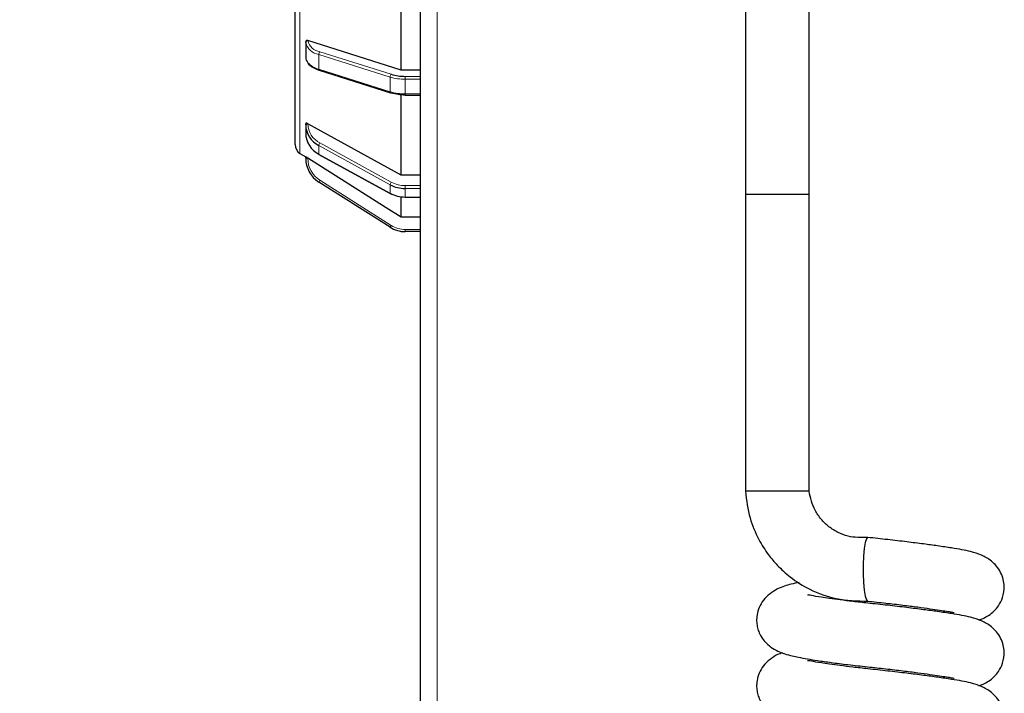
# Model space of a CAD drawing. Units: millimetres. Extents: x 0 to 210, y 0 to 297.
# Drawn here: x 150 to 156, y 239 to 244 of the extents above; entities that cross this region are included whole.
import ezdxf

# ---------------------------------------------------------------- set-up
doc = ezdxf.new("R2010")
doc.units = ezdxf.units.MM
doc.styles.add('SLDTEXTSTYLE1', font='TXT', dxfattribs={"width": 0.75})
doc.dimstyles.new('SLDDIMSTYLE1', dxfattribs={"dimtxt": 3.5, "dimasz": 3.302, "dimexe": 0, "dimexo": 0.0625, "dimgap": 0.875, "dimtad": 1, "dimdec": 0, "dimlfac": 20, "dimrnd": 1e-09, "dimzin": 12, "dimdsep": 46, "dimtxsty": 'SLDTEXTSTYLE1', "dimsah": 1, "dimcen": 0.09, "dimadec": 0, "dimazin": 3, "dimtol": 1, "dimtp": 3, "dimtm": 3, "dimtfac": 1, "dimtdec": 0, "dimtofl": 0, "dimtmove": 0, "dimatfit": 3, "dimfxl": 0, "dimfrac": 2, "dimtolj": 1, "dimarcsym": 0})

# ---------------------------------------------------------------- blocks, each defined once
blk = doc.blocks.new('_D_1')
at = {"color": 7, "linetype": 'Continuous', "lineweight": 0}
for p, q in [((151.253, 265.3661), (133.1969, 265.3661)), ((134.1969, 265.3661), (134.1969, 218.7638)), ((153.8393, 218.7638), (133.1969, 218.7638))]:
    blk.add_line(p, q, dxfattribs=at)
at = {"color": 7, "linetype": 'Continuous', "lineweight": 18}
for points in [[(134.1969, 265.3661), (133.6969, 262.0641), (134.6969, 262.0641)], [(134.1969, 218.7638), (134.6969, 222.0658), (133.6969, 222.0658)]]:
    blk.add_solid(points, dxfattribs=at)
at = {"color": 7, "linetype": 'Continuous', "lineweight": 18, "char_height": 3.5, "attachment_point": 1, "rotation": 90, "style": 'SLDTEXTSTYLE1'}
for s, insert in [('±3', (129.6851, 244.0361)), ('932', (129.6851, 234.9653))]:
    blk.add_mtext(s, dxfattribs=dict(at, insert=insert))

msp = doc.modelspace()

# ---------------------------------------------------------------- linework, layer by layer
at = {"color": 7, "linetype": 'Continuous', "lineweight": 25}
for p, q in [((152.33934, 249.60379), (152.33934, 228.53814)), ((154.63934, 245.17379), (154.63934, 243.02379)), ((155.08934, 243.02379), (155.08934, 245.17379)), ((151.45597, 243.37507), (151.45597, 244.80879)), ((152.20597, 243.89947), (152.20597, 244.73379)), ((151.53097, 244.09536), (151.53097, 244.1001)), ((151.53097, 244.09536), (151.53097, 243.99143)), ((152.20597, 243.89947), (151.54597, 244.10866)), ((151.62746, 243.89899), (152.13146, 243.73939)), ((152.33934, 243.89947), (152.20597, 243.89947)), ((152.20597, 243.15879), (152.20597, 243.72749)), ((152.23497, 243.72433), (152.33934, 243.72433)), ((151.53097, 243.51308), (151.53097, 243.52129)), ((152.20597, 243.15879), (151.54597, 243.52113)), ((151.53097, 243.51308), (151.53097, 243.45308)), ((151.49084, 243.31171), (151.53097, 243.28629)), ((151.53097, 243.278), (151.53097, 243.28748)), ((151.62477, 243.30458), (152.12877, 243.02814)), ((152.12796, 242.78983), (151.62396, 243.10903)), ((152.33934, 243.15879), (152.20597, 243.15879)), ((152.20597, 242.86024), (152.20597, 243.00527)), ((152.23497, 243.00143), (152.23497, 243.00344)), ((152.23497, 243.00143), (152.33934, 243.00143)), ((154.63934, 243.02379), (154.63934, 240.92379)), ((154.63934, 243.02379), (155.08934, 243.02379)), ((154.63934, 243.02379), (154.86434, 243.02379)), ((154.86434, 243.02379), (155.08934, 243.02379)), ((155.08934, 240.92379), (155.08934, 243.02379)), ((152.33934, 242.86024), (152.20597, 242.86024)), ((152.33934, 242.75879), (152.23497, 242.75879)), ((154.86434, 240.92379), (154.63934, 240.92379)), ((155.08934, 240.92379), (154.86434, 240.92379))]:
    msp.add_line(p, q, dxfattribs=at)
at = {"color": 8, "linetype": 'Continuous', "lineweight": 18}
for p, q in [((152.45934, 249.60379), (152.45934, 228.53879)), ((151.49084, 244.80879), (151.49084, 243.31171)), ((151.54597, 244.10866), (151.54597, 244.10835)), ((152.12796, 243.85127), (151.62396, 244.01087)), ((151.62396, 244.01087), (151.62396, 243.90695)), ((151.63199, 244.0302), (152.13599, 243.8706)), ((151.62396, 243.90695), (152.12796, 243.74735)), ((152.12796, 243.85127), (152.12796, 243.74735)), ((152.23497, 243.83576), (152.23497, 243.85625)), ((152.23497, 243.85625), (152.33934, 243.85625)), ((152.33934, 243.83576), (152.23497, 243.83576)), ((152.23497, 243.83576), (152.23497, 243.73183)), ((152.23497, 243.73183), (152.33934, 243.73183)), ((152.23497, 243.72433), (152.23497, 243.73183)), ((151.54597, 243.52113), (151.54597, 243.52058)), ((151.63199, 243.38523), (152.13599, 243.10879)), ((152.12796, 243.09032), (151.62396, 243.36676)), ((151.62396, 243.36676), (151.62396, 243.30676)), ((151.53097, 243.278), (151.54597, 243.278)), ((151.54597, 243.27863), (151.54597, 243.278)), ((151.62396, 243.30676), (152.12796, 243.03032)), ((151.62396, 243.10903), (151.63199, 243.1217)), ((151.63199, 243.1217), (152.13599, 242.8025)), ((152.12796, 243.09032), (152.12796, 243.03032)), ((152.23497, 243.06344), (152.23497, 243.08393)), ((152.23497, 243.08393), (152.33934, 243.08393)), ((152.33934, 243.06344), (152.23497, 243.06344)), ((152.23497, 243.06344), (152.23497, 243.00344)), ((152.23497, 243.00344), (152.33934, 243.00344)), ((152.12796, 242.78983), (152.13599, 242.8025)), ((152.23497, 242.77379), (152.33934, 242.77379)), ((152.23497, 242.75879), (152.23497, 242.77379))]:
    msp.add_line(p, q, dxfattribs=at)
at = {"color": 8, "linetype": 'Continuous', "lineweight": 18, "flags": 128}
msp.add_lwpolyline([(151.53097, 243.51308), (151.53126, 243.51455), (151.53211, 243.51595), (151.5335, 243.51725), (151.53536, 243.51839), (151.53764, 243.51932), (151.54023, 243.52001), (151.54304, 243.52044), (151.54597, 243.52058)], dxfattribs=at)
at = {"color": 7, "linetype": 'Continuous', "lineweight": 25, "flags": 128}
for points in [[(152.20597, 242.86024), (152.09995, 242.92744), (151.54597, 243.27863)], [(155.50367, 240.59754), (155.50308, 240.59756), (155.49428, 240.58822), (155.48621, 240.56142), (155.47951, 240.51931), (155.47473, 240.46531), (155.47225, 240.4038)], [(155.47225, 240.4038), (155.47228, 240.33976), (155.47482, 240.27838), (155.47965, 240.22462), (155.48639, 240.18285), (155.49449, 240.15645), (155.5033, 240.14756), (155.50354, 240.14758)]]:
    msp.add_lwpolyline(points, dxfattribs=at)
at = {"color": 8, "linetype": 'Continuous', "lineweight": 18}
for centre, radius, start, end in [((151.54503, 244.09427), 0.0141, 86.188739, 175.59805), ((151.63899, 244.12083), 0.11098, 193.271129, 262.21799), ((151.64589, 244.13191), 0.10266, 193.271129, 262.21799), ((151.65088, 244.01103), 0.02692, 134.576232, 180.320195), ((151.66773, 244.06941), 0.16825, 224.086842, 254.920741), ((151.63181, 243.90565), 0.00795, 170.563267, 236.854325), ((152.15488, 243.85142), 0.02692, 134.576232, 180.320195), ((152.23244, 244.19502), 0.35927, 253.09375, 270.403816), ((152.13581, 243.74605), 0.00795, 170.563267, 236.854325), ((152.23244, 244.09109), 0.35927, 253.09375, 270.403816), ((151.70261, 243.52512), 0.1567, 181.658459, 243.21279), ((151.66343, 243.36059), 0.03995, 141.916349, 171.121056), ((151.73097, 243.278), 0.185, 180, 237.652557), ((152.16743, 243.08415), 0.03995, 141.916349, 171.121056), ((152.23419, 243.2903), 0.20637, 241.584282, 270.21676), ((152.23497, 242.95879), 0.185, 237.652557, 270)]:
    msp.add_arc(centre, radius, start, end, dxfattribs=at)
at = {"color": 7, "linetype": 'Continuous', "lineweight": 25}
for centre, radius, start, end in [((151.5932, 243.99398), 0.06228, 182.345885, 221.950416), ((152.23263, 244.18856), 0.33233, 253.09375, 270.403816), ((152.13257, 243.74404), 0.00478, 256.580563, 315.682587), ((152.23263, 244.05866), 0.33233, 253.09375, 270.403816), ((151.70031, 243.51799), 0.16941, 181.658459, 243.21279), ((151.70031, 243.45799), 0.16941, 181.658459, 243.21279), ((151.53097, 243.37507), 0.075, 180, 237.652557), ((151.73097, 243.278), 0.2, 180, 237.652557), ((151.62607, 243.3063), 0.00216, 167.858673, 233.064089), ((152.13007, 243.02987), 0.00216, 167.858673, 233.064089), ((152.23413, 243.28654), 0.2231, 241.584282, 270.21676), ((152.23413, 243.22654), 0.2231, 241.584282, 270.21676), ((152.23497, 242.95879), 0.2, 237.652557, 270)]:
    msp.add_arc(centre, radius, start, end, dxfattribs=at)
for points, knots in [([(151.54597, 244.10866), (151.54431, 244.10905), (151.54069, 244.10989), (151.53602, 244.10885), (151.53265, 244.10617), (151.53115, 244.10308), (151.53102, 244.10086), (151.53097, 244.1001)], [0, 0, 0, 0, 0.230147, 0.5027802, 0.6996282, 0.8973544, 1, 1, 1, 1]), ([(151.54922, 243.94594), (151.5494, 243.94561), (151.55505, 243.93555), (151.57831, 243.9201), (151.60655, 243.90583), (151.6246, 243.89992), (151.62746, 243.89899)], [0, 0, 0, 0, 0.01476445, 0.46046341, 0.91472379, 1, 1, 1, 1]), ([(151.54597, 243.52113), (151.54431, 243.52196), (151.54069, 243.52376), (151.53602, 243.52479), (151.53265, 243.52436), (151.53115, 243.52303), (151.53102, 243.52174), (151.53097, 243.52129)], [0, 0, 0, 0, 0.230147, 0.5027802, 0.6996282, 0.8973544, 1, 1, 1, 1]), ([(151.54597, 243.27863), (151.54431, 243.27967), (151.54069, 243.28195), (151.53602, 243.28478), (151.53265, 243.28672), (151.53115, 243.2875), (151.53102, 243.28748), (151.53097, 243.28748)], [0, 0, 0, 0, 0.230147, 0.5027802, 0.6996282, 0.8973544, 1, 1, 1, 1]), ([(154.63934, 240.92379), (154.6472, 240.86011), (154.6618, 240.74179), (154.72526, 240.59135), (154.79445, 240.48153), (154.86929, 240.39295), (154.96392, 240.30693), (155.10165, 240.22078), (155.28748, 240.1522), (155.42881, 240.14918), (155.50355, 240.14758)], [0, 0, 0, 0, 0.1483535, 0.2756568, 0.3754544, 0.4495536, 0.5449503, 0.6720516, 0.8265626, 1, 1, 1, 1]), ([(155.50253, 240.59751), (155.45585, 240.59662), (155.38404, 240.59525), (155.29291, 240.6307), (155.22814, 240.67122), (155.17331, 240.72484), (155.11662, 240.80591), (155.10009, 240.87733), (155.08934, 240.92379)], [0, 0, 0, 0, 0.2390102, 0.3676875, 0.4991653, 0.6307543, 0.7597592, 1, 1, 1, 1]), ([(156.28885, 240.01384), (156.29925, 240.01744), (156.32166, 240.02519), (156.36022, 240.0467), (156.39521, 240.07375), (156.43115, 240.11536), (156.46249, 240.17706), (156.4714, 240.24367), (156.4631, 240.30287), (156.43855, 240.36985), (156.37906, 240.43661), (156.30636, 240.47492), (156.2389, 240.49644), (156.16814, 240.51182), (156.09317, 240.52392), (156.00269, 240.53728), (155.89576, 240.55174), (155.77763, 240.56666), (155.64336, 240.58255), (155.55097, 240.59246), (155.50365, 240.59754)], [0, 0, 0, 0, 0.0321804, 0.0693204, 0.110633, 0.1427211, 0.1827579, 0.2340137, 0.2637832, 0.2990797, 0.3713745, 0.4394632, 0.5146837, 0.5697976, 0.6296362, 0.7027355, 0.7673314, 0.8395138, 0.9178122, 1, 1, 1, 1]), ([(155.01901, 240.27878), (155.00044, 240.27534), (154.9533, 240.26661), (154.87791, 240.24224), (154.8101, 240.20065), (154.76629, 240.15807), (154.73597, 240.10793), (154.72039, 240.0558), (154.71726, 240.00793), (154.72176, 239.96868), (154.7334, 239.92846), (154.75186, 239.89137), (154.77943, 239.85514), (154.81817, 239.82166), (154.86588, 239.79409), (154.91851, 239.77344), (154.97032, 239.75991), (155.01819, 239.75002), (155.07597, 239.73938), (155.15282, 239.72697), (155.24794, 239.71332), (155.36656, 239.69811), (155.45603, 239.68845), (155.50272, 239.6834)], [0, 0, 0, 0, 0.0519333, 0.1318362, 0.1806868, 0.2329079, 0.2778287, 0.3134952, 0.3408539, 0.3650645, 0.3877333, 0.4154219, 0.452417, 0.498364, 0.5447279, 0.5844419, 0.6288101, 0.6688554, 0.7245673, 0.7792788, 0.8444851, 0.9188363, 1, 1, 1, 1]), ([(155.50365, 240.13335), (155.46835, 240.13717), (155.39997, 240.14456), (155.30948, 240.15586), (155.23491, 240.16609), (155.1621, 240.1772), (155.10729, 240.18622), (155.07776, 240.19228), (155.07806, 240.18992), (155.07813, 240.18935)], [0, 0, 0, 0, 0.1663962, 0.3222867, 0.4650775, 0.5931311, 0.802362, 0.9526853, 1, 1, 1, 1]), ([(155.50272, 240.14759), (155.54579, 240.14301), (155.62999, 240.13406), (155.7503, 240.11981), (155.85563, 240.10637), (155.94274, 240.09434), (156.01046, 240.08428), (156.06156, 240.07605), (156.09415, 240.07072), (156.11186, 240.06711), (156.11321, 240.06782), (156.11377, 240.06811)], [0, 0, 0, 0, 0.1562079, 0.3053817, 0.4442125, 0.5704174, 0.682793, 0.781088, 0.8674354, 0.9454272, 1, 1, 1, 1]), ([(156.28885, 239.54965), (156.29925, 239.55325), (156.32166, 239.561), (156.36022, 239.58251), (156.39521, 239.60957), (156.43115, 239.65118), (156.46249, 239.71287), (156.4714, 239.77948), (156.4631, 239.83868), (156.43855, 239.90566), (156.37906, 239.97243), (156.30636, 240.01073), (156.2389, 240.03225), (156.16814, 240.04764), (156.09317, 240.05973), (156.00269, 240.07309), (155.89576, 240.08756), (155.77763, 240.10247), (155.64336, 240.11836), (155.55097, 240.12827), (155.50365, 240.13335)], [0, 0, 0, 0, 0.0321804, 0.0693204, 0.110633, 0.1427211, 0.1827579, 0.2340137, 0.2637832, 0.2990797, 0.3713745, 0.4394632, 0.5146837, 0.5697976, 0.6296362, 0.7027355, 0.7673314, 0.8395138, 0.9178122, 1, 1, 1, 1]), ([(154.90127, 239.7813), (154.88978, 239.77768), (154.85878, 239.76792), (154.81009, 239.73589), (154.76629, 239.69402), (154.73597, 239.64371), (154.72039, 239.59162), (154.71726, 239.54374), (154.72176, 239.50449), (154.7334, 239.46428), (154.75186, 239.42719), (154.77943, 239.39095), (154.81817, 239.35747), (154.86588, 239.32991), (154.91851, 239.30925), (154.97032, 239.29572), (155.01819, 239.28584), (155.07596, 239.2752), (155.15283, 239.26279), (155.24792, 239.24913), (155.36665, 239.23394), (155.49834, 239.21961), (155.63007, 239.20569), (155.75028, 239.19143), (155.85564, 239.178), (155.94274, 239.16596), (156.01046, 239.15591), (156.06156, 239.14768), (156.09415, 239.14235), (156.11186, 239.13874), (156.11321, 239.13944), (156.11377, 239.13974)], [0, 0, 0, 0, 0.0209685, 0.0565774, 0.0946431, 0.1273873, 0.1533858, 0.1733285, 0.1909764, 0.2075006, 0.2276836, 0.2546507, 0.2881429, 0.3219392, 0.3508881, 0.3832295, 0.4124199, 0.4530302, 0.4929112, 0.5404423, 0.5946394, 0.6538023, 0.7078811, 0.7595248, 0.8075877, 0.8512795, 0.8901837, 0.9242132, 0.9541064, 0.981107, 1, 1, 1, 1]), ([(155.50365, 239.66916), (155.46835, 239.67298), (155.39997, 239.68038), (155.30948, 239.69167), (155.23491, 239.7019), (155.1621, 239.71301), (155.10729, 239.72204), (155.07776, 239.7281), (155.07806, 239.72573), (155.07813, 239.72516)], [0, 0, 0, 0, 0.1663962, 0.3222867, 0.4650775, 0.5931311, 0.802362, 0.9526853, 1, 1, 1, 1]), ([(155.50272, 239.6834), (155.54579, 239.67882), (155.62999, 239.66987), (155.7503, 239.65562), (155.85563, 239.64218), (155.94274, 239.63015), (156.01046, 239.62009), (156.06156, 239.61187), (156.09415, 239.60654), (156.11186, 239.60292), (156.11321, 239.60363), (156.11377, 239.60392)], [0, 0, 0, 0, 0.1562079, 0.3053817, 0.4442125, 0.5704174, 0.682793, 0.781088, 0.8674354, 0.9454272, 1, 1, 1, 1]), ([(156.28885, 239.08546), (156.29925, 239.08906), (156.32166, 239.09682), (156.36022, 239.11833), (156.39521, 239.14538), (156.43115, 239.18699), (156.46249, 239.24868), (156.4714, 239.3153), (156.4631, 239.3745), (156.43855, 239.44148), (156.37906, 239.50824), (156.30636, 239.54655), (156.2389, 239.56806), (156.16814, 239.58345), (156.09317, 239.59554), (156.00269, 239.60891), (155.89576, 239.62337), (155.77763, 239.63829), (155.64336, 239.65417), (155.55097, 239.66409), (155.50365, 239.66916)], [0, 0, 0, 0, 0.03218039, 0.06932045, 0.11063297, 0.14272114, 0.1827579, 0.23401365, 0.26378319, 0.29907971, 0.3713745, 0.43946322, 0.51468373, 0.56979759, 0.62963621, 0.70273549, 0.76733139, 0.83951379, 0.91781221, 1, 1, 1, 1])]:
    msp.add_open_spline(points, degree=3, knots=knots, dxfattribs=at)

# ---------------------------------------------------------------- dimensions: what is measured, and where the dimension line sits
at = {"color": 7, "linetype": 'Continuous', "lineweight": 18}
dim = msp.add_linear_dim(base=(134.19688, 218.76379), p1=(152.25296, 265.36612), p2=(154.83934, 218.76379), angle=90, dimstyle='SLDDIMSTYLE1', dxfattribs=at)
dim.commit()
dim.dimension.update_dxf_attribs({"geometry": '_D_1', "text_midpoint": (134.19688, 242.06496), "dimtype": 160})

doc.saveas('drawing.dxf')
